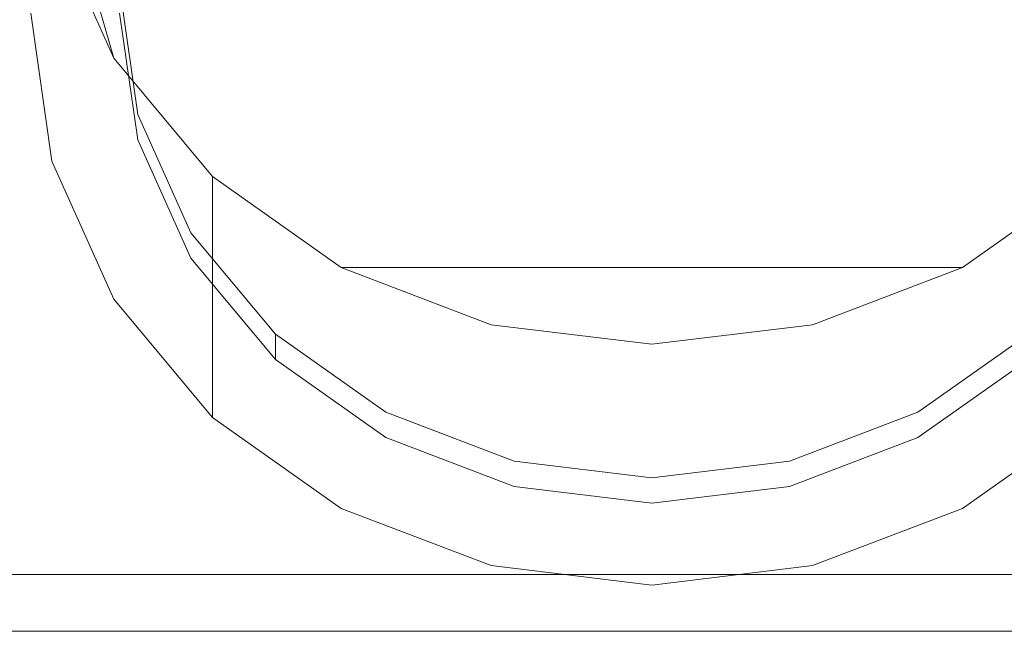
# Model space of a CAD drawing. Extents: x -107 to 107, y -173 to 0.
# Drawn here: x -12 to 7, y -173 to -162 of the extents above; entities that cross this region are included whole.
import ezdxf

# ---------------------------------------------------------------- set-up
doc = ezdxf.new("R2010")
doc.units = 0
doc.header["$LTSCALE"] = 500
doc.header["$MEASUREMENT"] = 0
doc.layers.add('FERRO_CHROM', color=7, linetype='Continuous')
doc.layers.add('FERRO_SITKO', color=7, linetype='Continuous')

msp = doc.modelspace()

# ---------------------------------------------------------------- linework, layer by layer
at = {"layer": 'FERRO_CHROM', "lineweight": 0}
for points, invisible_edges in [([(5.739, -148.332, -10.117), (-11.477, -157.492, -6.259), (5.739, -166.652, -2.4), (11.477, -157.492, -6.259)], 15), ([(-11.477, -157.492, -6.259), (-11.477, -161.947, -16.836), (-11.086, -164.685, -15.683), (-11.086, -160.23, -5.106)], 5), ([(-11.086, -160.23, -5.106), (-9.94, -162.781, -4.031), (-11.477, -157.492, -6.259), (-11.086, -160.23, -5.106)], 13), ([(-9.94, -162.781, -4.031), (-5.739, -166.652, -2.4), (-11.477, -157.492, -6.259), (-9.94, -162.781, -4.031)], 15), ([(-5.739, -166.652, -2.4), (5.739, -166.652, -2.4), (-11.477, -157.492, -6.259), (-5.739, -166.652, -2.4)], 15), ([(9.94, -162.781, -4.031), (11.477, -157.492, -6.259), (5.739, -166.652, -2.4), (9.94, -162.781, -4.031)], 15), ([(-12.128, -157.708, 17.176), (-12.157, -162.547, 17.16), (-10.369, -162.55, 18.336), (-10.34, -157.722, 18.345)], 15), ([(-10.34, -157.722, 18.345), (-10.369, -162.55, 18.336), (-8.451, -162.554, 19.298), (-8.425, -157.736, 19.302)], 15), ([(-6.408, -157.749, 20.047), (-8.425, -157.736, 19.302), (-8.451, -162.554, 19.298), (-6.43, -162.559, 20.045)], 15), ([(-4.315, -157.761, 20.578), (-6.408, -157.749, 20.047), (-6.43, -162.559, 20.045), (-4.33, -162.562, 20.578)], 15), ([(-2.17, -157.768, 20.897), (-4.315, -157.761, 20.578), (-4.33, -162.562, 20.578), (-2.178, -162.565, 20.897)], 15), ([(0, -157.771, 21.004), (-2.17, -157.768, 20.897), (-2.178, -162.565, 20.897), (0, -162.566, 21.004)], 15), ([(0, -157.771, 21.004), (0, -162.566, 21.004), (2.178, -162.565, 20.897), (2.17, -157.768, 20.897)], 15), ([(2.17, -157.768, 20.897), (2.178, -162.565, 20.897), (4.33, -162.562, 20.578), (4.315, -157.761, 20.578)], 15), ([(4.315, -157.761, 20.578), (4.33, -162.562, 20.578), (6.43, -162.559, 20.045), (6.408, -157.749, 20.047)], 15), ([(6.408, -157.749, 20.047), (6.43, -162.559, 20.045), (8.451, -162.554, 19.298), (8.425, -157.736, 19.302)], 15), ([(-13.315, -160.252, -12.081), (-8.877, -160.286, -12.061), (-9.264, -162.425, -10.883), (-13.895, -162.409, -10.893)], 15), ([(-11.086, -160.23, -5.106), (-11.086, -164.685, -15.683), (-9.94, -167.236, -14.609), (-9.94, -162.781, -4.031)], 5), ([(-8.877, -160.286, -12.061), (-4.438, -160.309, -12.047), (-4.632, -162.437, -10.876), (-9.264, -162.425, -10.883)], 15), ([(-4.438, -160.309, -12.047), (0, -160.319, -12.042), (0, -162.442, -10.873), (-4.632, -162.437, -10.876)], 15), ([(4.438, -160.309, -12.047), (4.632, -162.437, -10.876), (0, -162.442, -10.873), (0, -160.319, -12.042)], 15), ([(8.877, -160.286, -12.061), (9.264, -162.425, -10.883), (4.632, -162.437, -10.876), (4.438, -160.309, -12.047)], 15), ([(-9.833, -161.477, -15.721), (-9.498, -163.823, -14.733), (-9.498, -164.293, -15.848), (-9.833, -161.947, -16.836)], 10), ([(-11.086, -164.685, -15.683), (-11.477, -161.947, -16.836), (-9.833, -161.947, -16.836), (-9.498, -164.293, -15.848)], 15), ([(-14.379, -164.485, -9.747), (-13.895, -162.409, -10.893), (-9.264, -162.425, -10.883), (-9.586, -164.492, -9.744)], 15), ([(-9.586, -164.492, -9.744), (-9.264, -162.425, -10.883), (-4.632, -162.437, -10.876), (-4.793, -164.497, -9.741)], 15), ([(-4.793, -164.497, -9.741), (-4.632, -162.437, -10.876), (0, -162.442, -10.873), (0, -164.498, -9.74)], 15), ([(4.793, -164.497, -9.741), (0, -164.498, -9.74), (0, -162.442, -10.873), (4.632, -162.437, -10.876)], 15), ([(9.586, -164.492, -9.744), (4.793, -164.497, -9.741), (4.632, -162.437, -10.876), (9.264, -162.425, -10.883)], 15), ([(-12.157, -162.547, 17.16), (-12.179, -166.234, 17.149), (-10.391, -166.23, 18.33), (-10.369, -162.55, 18.336)], 15), ([(-10.369, -162.55, 18.336), (-10.391, -166.23, 18.33), (-8.471, -166.227, 19.295), (-8.451, -162.554, 19.298)], 15), ([(-6.43, -162.559, 20.045), (-8.451, -162.554, 19.298), (-8.471, -166.227, 19.295), (-6.445, -166.225, 20.044)], 15), ([(-4.33, -162.562, 20.578), (-6.43, -162.559, 20.045), (-6.445, -166.225, 20.044), (-4.341, -166.224, 20.578)], 15), ([(-2.178, -162.565, 20.897), (-4.33, -162.562, 20.578), (-4.341, -166.224, 20.578), (-2.184, -166.223, 20.897)], 15), ([(0, -162.566, 21.004), (-2.178, -162.565, 20.897), (-2.184, -166.223, 20.897), (0, -166.223, 21.004)], 15), ([(0, -162.566, 21.004), (0, -166.223, 21.004), (2.184, -166.223, 20.897), (2.178, -162.565, 20.897)], 15), ([(2.178, -162.565, 20.897), (2.184, -166.223, 20.897), (4.341, -166.224, 20.578), (4.33, -162.562, 20.578)], 15), ([(4.33, -162.562, 20.578), (4.341, -166.224, 20.578), (6.445, -166.225, 20.044), (6.43, -162.559, 20.045)], 15), ([(6.43, -162.559, 20.045), (6.445, -166.225, 20.044), (8.471, -166.227, 19.295), (8.451, -162.554, 19.298)], 15), ([(-9.94, -162.781, -4.031), (-9.94, -167.236, -14.609), (-8.116, -169.427, -13.686), (-8.116, -164.971, -3.108)], 1), ([(-8.116, -164.971, -3.108), (-5.739, -166.652, -2.4), (-9.94, -162.781, -4.031), (-8.116, -164.971, -3.108)], 15), ([(8.116, -164.971, -3.108), (9.94, -162.781, -4.031), (5.739, -166.652, -2.4), (8.116, -164.971, -3.108)], 15), ([(-9.498, -163.823, -14.733), (-8.515, -166.008, -13.812), (-8.515, -166.478, -14.928), (-9.498, -164.293, -15.848)], 10), ([(-9.94, -167.236, -14.609), (-11.086, -164.685, -15.683), (-9.498, -164.293, -15.848), (-8.515, -166.478, -14.928)], 15), ([(-14.776, -166.422, -8.675), (-14.379, -164.485, -9.747), (-9.586, -164.492, -9.744), (-9.851, -166.423, -8.674)], 15), ([(-9.851, -166.423, -8.674), (-9.586, -164.492, -9.744), (-4.793, -164.497, -9.741), (-4.925, -166.425, -8.674)], 15), ([(-4.925, -166.425, -8.674), (-4.793, -164.497, -9.741), (0, -164.498, -9.74), (0, -166.425, -8.673)], 15), ([(4.925, -166.425, -8.674), (0, -166.425, -8.673), (0, -164.498, -9.74), (4.793, -164.497, -9.741)], 15), ([(9.851, -166.423, -8.674), (4.925, -166.425, -8.674), (4.793, -164.497, -9.741), (9.586, -164.492, -9.744)], 15), ([(-8.116, -164.971, -3.108), (-8.116, -169.427, -13.686), (-5.739, -171.108, -12.978), (-5.739, -166.652, -2.4)], 5), ([(5.739, -166.652, -2.4), (5.739, -171.108, -12.978), (8.116, -169.427, -13.686), (8.116, -164.971, -3.108)], 5), ([(-8.515, -166.008, -13.812), (-6.953, -167.885, -13.022), (-6.953, -168.355, -14.137), (-8.515, -166.478, -14.928)], 8), ([(-12.179, -166.234, 17.149), (-12.194, -168.933, 17.142), (-10.406, -168.926, 18.326), (-10.391, -166.23, 18.33)], 15), ([(-10.391, -166.23, 18.33), (-10.406, -168.926, 18.326), (-8.484, -168.919, 19.293), (-8.471, -166.227, 19.295)], 15), ([(-6.445, -166.225, 20.044), (-8.471, -166.227, 19.295), (-8.484, -168.919, 19.293), (-6.456, -168.913, 20.043)], 15), ([(-4.341, -166.224, 20.578), (-6.445, -166.225, 20.044), (-6.456, -168.913, 20.043), (-4.349, -168.909, 20.577)], 15), ([(-2.184, -166.223, 20.897), (-4.341, -166.224, 20.578), (-4.349, -168.909, 20.577), (-2.188, -168.906, 20.897)], 15), ([(0, -166.223, 21.004), (-2.184, -166.223, 20.897), (-2.188, -168.906, 20.897), (0, -168.905, 21.004)], 15), ([(0, -166.223, 21.004), (0, -168.905, 21.004), (2.188, -168.906, 20.897), (2.184, -166.223, 20.897)], 15), ([(2.184, -166.223, 20.897), (2.188, -168.906, 20.897), (4.349, -168.909, 20.577), (4.341, -166.224, 20.578)], 15), ([(4.341, -166.224, 20.578), (4.349, -168.909, 20.577), (6.456, -168.913, 20.043), (6.445, -166.225, 20.044)], 15), ([(6.445, -166.225, 20.044), (6.456, -168.913, 20.043), (8.484, -168.919, 19.293), (8.471, -166.227, 19.295)], 15), ([(-15.096, -168.16, -7.707), (-14.776, -166.422, -8.675), (-9.851, -166.423, -8.674), (-10.064, -168.16, -7.707)], 15), ([(-10.064, -168.16, -7.707), (-9.851, -166.423, -8.674), (-4.925, -166.425, -8.674), (-5.032, -168.16, -7.707)], 15), ([(-5.032, -168.16, -7.707), (-4.925, -166.425, -8.674), (0, -166.425, -8.673), (0, -168.16, -7.707)], 15), ([(5.032, -168.16, -7.707), (0, -168.16, -7.707), (0, -166.425, -8.673), (4.925, -166.425, -8.674)], 15), ([(10.064, -168.16, -7.707), (5.032, -168.16, -7.707), (4.925, -166.425, -8.674), (9.851, -166.423, -8.674)], 15), ([(-8.116, -169.427, -13.686), (-9.94, -167.236, -14.609), (-8.515, -166.478, -14.928), (-6.953, -168.355, -14.137)], 15), ([(-2.971, -167.709, -1.955), (0, -168.069, -1.804), (-5.739, -166.652, -2.4), (-2.971, -167.709, -1.955)], 10), ([(0, -168.069, -1.804), (5.739, -166.652, -2.4), (-5.739, -166.652, -2.4), (0, -168.069, -1.804)], 13), ([(-5.739, -166.652, -2.4), (-5.739, -171.108, -12.978), (-2.971, -172.164, -12.533), (-2.971, -167.709, -1.955)], 15), ([(2.971, -167.709, -1.955), (5.739, -166.652, -2.4), (0, -168.069, -1.804), (2.971, -167.709, -1.955)], 15), ([(2.971, -167.709, -1.955), (2.971, -172.164, -12.533), (5.739, -171.108, -12.978), (5.739, -166.652, -2.4)], 5), ([(-2.971, -167.709, -1.955), (-2.971, -172.164, -12.533), (0, -172.525, -12.381), (0, -168.069, -1.804)], 15), ([(0, -168.069, -1.804), (0, -172.525, -12.381), (2.971, -172.164, -12.533), (2.971, -167.709, -1.955)], 5), ([(-6.953, -167.885, -13.022), (-4.916, -169.325, -12.415), (-4.916, -169.795, -13.531), (-6.953, -168.355, -14.137)], 10), ([(4.916, -169.325, -12.415), (6.953, -167.885, -13.022), (6.953, -168.355, -14.137), (4.916, -169.795, -13.531)], 14), ([(-15.348, -169.639, -6.872), (-15.096, -168.16, -7.707), (-10.064, -168.16, -7.707), (-10.232, -169.639, -6.872)], 15), ([(-10.232, -169.639, -6.872), (-10.064, -168.16, -7.707), (-5.032, -168.16, -7.707), (-5.116, -169.639, -6.872)], 15), ([(-5.116, -169.639, -6.872), (-5.032, -168.16, -7.707), (0, -168.16, -7.707), (0, -169.639, -6.872)], 15), ([(5.116, -169.639, -6.872), (0, -169.639, -6.872), (0, -168.16, -7.707), (5.032, -168.16, -7.707)], 15), ([(10.232, -169.639, -6.872), (5.116, -169.639, -6.872), (5.032, -168.16, -7.707), (10.064, -168.16, -7.707)], 15), ([(-5.739, -171.108, -12.978), (-8.116, -169.427, -13.686), (-6.953, -168.355, -14.137), (-4.916, -169.795, -13.531)], 15), ([(8.116, -169.427, -13.686), (5.739, -171.108, -12.978), (4.916, -169.795, -13.531), (6.953, -168.355, -14.137)], 11), ([(-12.194, -168.933, 17.142), (-12.204, -170.809, 17.139), (-10.416, -170.801, 18.325), (-10.406, -168.926, 18.326)], 15), ([(-10.406, -168.926, 18.326), (-10.416, -170.801, 18.325), (-8.493, -170.792, 19.292), (-8.484, -168.919, 19.293)], 15), ([(-6.456, -168.913, 20.043), (-8.484, -168.919, 19.293), (-8.493, -170.792, 19.292), (-6.464, -170.785, 20.043)], 15), ([(-4.349, -168.909, 20.577), (-6.456, -168.913, 20.043), (-6.464, -170.785, 20.043), (-4.354, -170.78, 20.577)], 15), ([(-2.188, -168.906, 20.897), (-4.349, -168.909, 20.577), (-4.354, -170.78, 20.577), (-2.19, -170.776, 20.897)], 15), ([(0, -168.905, 21.004), (-2.188, -168.906, 20.897), (-2.19, -170.776, 20.897), (0, -170.775, 21.004)], 15), ([(0, -168.905, 21.004), (0, -170.775, 21.004), (2.19, -170.776, 20.897), (2.188, -168.906, 20.897)], 15), ([(2.188, -168.906, 20.897), (2.19, -170.776, 20.897), (4.354, -170.78, 20.577), (4.349, -168.909, 20.577)], 15), ([(4.349, -168.909, 20.577), (4.354, -170.78, 20.577), (6.464, -170.785, 20.043), (6.456, -168.913, 20.043)], 15), ([(6.456, -168.913, 20.043), (6.464, -170.785, 20.043), (8.493, -170.792, 19.292), (8.484, -168.919, 19.293)], 15), ([(-4.916, -169.325, -12.415), (-2.545, -170.23, -12.034), (-2.545, -170.7, -13.149), (-4.916, -169.795, -13.531)], 10), ([(2.545, -170.23, -12.034), (4.916, -169.325, -12.415), (4.916, -169.795, -13.531), (2.545, -170.7, -13.149)], 10), ([(-15.348, -169.639, -6.872), (-10.232, -169.639, -6.872), (-10.361, -170.801, -6.201), (-15.542, -170.801, -6.201)], 15), ([(-10.232, -169.639, -6.872), (-5.116, -169.639, -6.872), (-5.181, -170.801, -6.201), (-10.361, -170.801, -6.201)], 15), ([(-5.116, -169.639, -6.872), (0, -169.639, -6.872), (0, -170.801, -6.201), (-5.181, -170.801, -6.201)], 15), ([(5.116, -169.639, -6.872), (5.181, -170.801, -6.201), (0, -170.801, -6.201), (0, -169.639, -6.872)], 15), ([(10.232, -169.639, -6.872), (10.361, -170.801, -6.201), (5.181, -170.801, -6.201), (5.116, -169.639, -6.872)], 15), ([(-2.971, -172.164, -12.533), (-5.739, -171.108, -12.978), (-4.916, -169.795, -13.531), (-2.545, -170.7, -13.149)], 14), ([(5.739, -171.108, -12.978), (2.971, -172.164, -12.533), (2.545, -170.7, -13.149), (4.916, -169.795, -13.531)], 15), ([(-2.545, -170.23, -12.034), (0, -170.539, -11.904), (0, -171.009, -13.019), (-2.545, -170.7, -13.149)], 10), ([(0, -170.539, -11.904), (2.545, -170.23, -12.034), (2.545, -170.7, -13.149), (0, -171.009, -13.019)], 14), ([(-15.542, -170.801, -6.201), (-10.361, -170.801, -6.201), (-10.454, -171.685, -5.635), (-15.681, -171.685, -5.635)], 15), ([(-12.209, -172.028, 17.139), (-10.421, -172.019, 18.325), (-10.416, -170.801, 18.325), (-12.204, -170.809, 17.139)], 15), ([(-10.361, -170.801, -6.201), (-5.181, -170.801, -6.201), (-5.227, -171.685, -5.635), (-10.454, -171.685, -5.635)], 15), ([(-10.421, -172.019, 18.325), (-8.499, -172.012, 19.292), (-8.493, -170.792, 19.292), (-10.416, -170.801, 18.325)], 15), ([(-6.468, -172.005, 20.043), (-6.464, -170.785, 20.043), (-8.493, -170.792, 19.292), (-8.499, -172.012, 19.292)], 15), ([(-4.357, -171.999, 20.577), (-4.354, -170.78, 20.577), (-6.464, -170.785, 20.043), (-6.468, -172.005, 20.043)], 15), ([(-5.181, -170.801, -6.201), (0, -170.801, -6.201), (0, -171.685, -5.635), (-5.227, -171.685, -5.635)], 15), ([(-2.192, -171.996, 20.897), (-2.19, -170.776, 20.897), (-4.354, -170.78, 20.577), (-4.357, -171.999, 20.577)], 15), ([(0, -172.525, -12.381), (-2.971, -172.164, -12.533), (-2.545, -170.7, -13.149), (0, -171.009, -13.019)], 14), ([(0, -171.994, 21.004), (0, -170.775, 21.004), (-2.19, -170.776, 20.897), (-2.192, -171.996, 20.897)], 15), ([(2.971, -172.164, -12.533), (0, -172.525, -12.381), (0, -171.009, -13.019), (2.545, -170.7, -13.149)], 11), ([(0, -171.994, 21.004), (2.192, -171.996, 20.897), (2.19, -170.776, 20.897), (0, -170.775, 21.004)], 15), ([(5.181, -170.801, -6.201), (5.227, -171.685, -5.635), (0, -171.685, -5.635), (0, -170.801, -6.201)], 15), ([(2.192, -171.996, 20.897), (4.357, -171.999, 20.577), (4.354, -170.78, 20.577), (2.19, -170.776, 20.897)], 15), ([(4.357, -171.999, 20.577), (6.468, -172.005, 20.043), (6.464, -170.785, 20.043), (4.354, -170.78, 20.577)], 15), ([(10.361, -170.801, -6.201), (10.454, -171.685, -5.635), (5.227, -171.685, -5.635), (5.181, -170.801, -6.201)], 15), ([(6.468, -172.005, 20.043), (8.499, -172.012, 19.292), (8.493, -170.792, 19.292), (6.464, -170.785, 20.043)], 15), ([(-15.681, -171.685, -5.635), (-10.454, -171.685, -5.635), (-10.51, -172.328, -5.113), (-15.766, -172.328, -5.113)], 11), ([(-10.454, -171.685, -5.635), (-5.227, -171.685, -5.635), (-5.255, -172.328, -5.113), (-10.51, -172.328, -5.113)], 11), ([(-5.227, -171.685, -5.635), (0, -171.685, -5.635), (0, -172.328, -5.113), (-5.255, -172.328, -5.113)], 15), ([(5.227, -171.685, -5.635), (5.255, -172.328, -5.113), (0, -172.328, -5.113), (0, -171.685, -5.635)], 15), ([(10.454, -171.685, -5.635), (10.51, -172.328, -5.113), (5.255, -172.328, -5.113), (5.227, -171.685, -5.635)], 13), ([(-12.211, -172.752, 17.141), (-10.423, -172.746, 18.326), (-10.421, -172.019, 18.325), (-12.209, -172.028, 17.139)], 15), ([(-10.423, -172.746, 18.326), (-8.501, -172.74, 19.293), (-8.499, -172.012, 19.292), (-10.421, -172.019, 18.325)], 15), ([(-6.47, -172.735, 20.043), (-6.468, -172.005, 20.043), (-8.499, -172.012, 19.292), (-8.501, -172.74, 19.293)], 15), ([(-4.359, -172.73, 20.577), (-4.357, -171.999, 20.577), (-6.468, -172.005, 20.043), (-6.47, -172.735, 20.043)], 15), ([(-2.193, -172.728, 20.897), (-2.192, -171.996, 20.897), (-4.357, -171.999, 20.577), (-4.359, -172.73, 20.577)], 15), ([(0, -172.727, 21.004), (0, -171.994, 21.004), (-2.192, -171.996, 20.897), (-2.193, -172.728, 20.897)], 15), ([(0, -172.727, 21.004), (2.193, -172.728, 20.897), (2.192, -171.996, 20.897), (0, -171.994, 21.004)], 15), ([(2.193, -172.728, 20.897), (4.359, -172.73, 20.577), (4.357, -171.999, 20.577), (2.192, -171.996, 20.897)], 15), ([(4.359, -172.73, 20.577), (6.47, -172.735, 20.043), (6.468, -172.005, 20.043), (4.357, -171.999, 20.577)], 15), ([(6.47, -172.735, 20.043), (8.501, -172.74, 19.293), (8.499, -172.012, 19.292), (6.468, -172.005, 20.043)], 15), ([(-15.766, -172.328, -5.113), (-10.51, -172.328, -5.113), (-10.533, -172.771, -4.577), (-15.799, -172.771, -4.577)], 15), ([(-10.51, -172.328, -5.113), (-5.255, -172.328, -5.113), (-5.266, -172.771, -4.577), (-10.533, -172.771, -4.577)], 15), ([(-5.255, -172.328, -5.113), (0, -172.328, -5.113), (0, -172.771, -4.577), (-5.266, -172.771, -4.577)], 14), ([(5.255, -172.328, -5.113), (5.266, -172.771, -4.577), (0, -172.771, -4.577), (0, -172.328, -5.113)], 7), ([(10.51, -172.328, -5.113), (10.533, -172.771, -4.577), (5.266, -172.771, -4.577), (5.255, -172.328, -5.113)], 15), ([(-15.782, -173.052, -3.966), (-15.799, -172.771, -4.577), (-10.533, -172.771, -4.577), (-10.522, -173.052, -3.966)], 15), ([(-12.21, -173.147, 17.145), (-10.423, -173.144, 18.328), (-10.423, -172.746, 18.326), (-12.211, -172.752, 17.141)], 15), ([(-10.522, -173.052, -3.966), (-10.533, -172.771, -4.577), (-5.266, -172.771, -4.577), (-5.261, -173.052, -3.966)], 15), ([(-10.423, -173.144, 18.328), (-8.501, -173.141, 19.294), (-8.501, -172.74, 19.293), (-10.423, -172.746, 18.326)], 15), ([(-6.471, -173.138, 20.043), (-6.47, -172.735, 20.043), (-8.501, -172.74, 19.293), (-8.501, -173.141, 19.294)], 15), ([(-4.359, -173.136, 20.577), (-4.359, -172.73, 20.577), (-6.47, -172.735, 20.043), (-6.471, -173.138, 20.043)], 15), ([(-5.261, -173.052, -3.966), (-5.266, -172.771, -4.577), (0, -172.771, -4.577), (0, -173.052, -3.966)], 15), ([(-2.193, -173.134, 20.897), (-2.193, -172.728, 20.897), (-4.359, -172.73, 20.577), (-4.359, -173.136, 20.577)], 15), ([(0, -173.134, 21.004), (0, -172.727, 21.004), (-2.193, -172.728, 20.897), (-2.193, -173.134, 20.897)], 15), ([(0, -173.134, 21.004), (2.193, -173.134, 20.897), (2.193, -172.728, 20.897), (0, -172.727, 21.004)], 15), ([(5.261, -173.052, -3.966), (0, -173.052, -3.966), (0, -172.771, -4.577), (5.266, -172.771, -4.577)], 15), ([(2.193, -173.134, 20.897), (4.359, -173.136, 20.577), (4.359, -172.73, 20.577), (2.193, -172.728, 20.897)], 15), ([(4.359, -173.136, 20.577), (6.471, -173.138, 20.043), (6.47, -172.735, 20.043), (4.359, -172.73, 20.577)], 15), ([(10.522, -173.052, -3.966), (5.261, -173.052, -3.966), (5.266, -172.771, -4.577), (10.533, -172.771, -4.577)], 15), ([(6.471, -173.138, 20.043), (8.501, -173.141, 19.294), (8.501, -172.74, 19.293), (6.47, -172.735, 20.043)], 15), ([(-15.718, -173.21, -3.221), (-15.782, -173.052, -3.966), (-10.522, -173.052, -3.966), (-10.479, -173.21, -3.221)], 15), ([(-12.208, -173.378, 17.149), (-10.423, -173.378, 18.33), (-10.423, -173.144, 18.328), (-12.21, -173.147, 17.145)], 14), ([(-10.479, -173.21, -3.221), (-10.522, -173.052, -3.966), (-5.261, -173.052, -3.966), (-5.239, -173.21, -3.221)], 15), ([(-10.423, -173.378, 18.33), (-8.501, -173.378, 19.295), (-8.501, -173.141, 19.294), (-10.423, -173.144, 18.328)], 14), ([(-6.471, -173.378, 20.044), (-6.471, -173.138, 20.043), (-8.501, -173.141, 19.294), (-8.501, -173.378, 19.295)], 15), ([(-4.359, -173.378, 20.578), (-4.359, -173.136, 20.577), (-6.471, -173.138, 20.043), (-6.471, -173.378, 20.044)], 7), ([(-5.239, -173.21, -3.221), (-5.261, -173.052, -3.966), (0, -173.052, -3.966), (0, -173.21, -3.221)], 15), ([(-2.193, -173.378, 20.897), (-2.193, -173.134, 20.897), (-4.359, -173.136, 20.577), (-4.359, -173.378, 20.578)], 15), ([(0, -173.378, 21.004), (0, -173.134, 21.004), (-2.193, -173.134, 20.897), (-2.193, -173.378, 20.897)], 15), ([(5.239, -173.21, -3.221), (0, -173.21, -3.221), (0, -173.052, -3.966), (5.261, -173.052, -3.966)], 15), ([(0, -173.378, 21.004), (2.193, -173.378, 20.897), (2.193, -173.134, 20.897), (0, -173.134, 21.004)], 15), ([(2.193, -173.378, 20.897), (4.359, -173.378, 20.578), (4.359, -173.136, 20.577), (2.193, -173.134, 20.897)], 15), ([(4.359, -173.378, 20.578), (6.471, -173.378, 20.044), (6.471, -173.138, 20.043), (4.359, -173.136, 20.577)], 15), ([(10.479, -173.21, -3.221), (5.239, -173.21, -3.221), (5.261, -173.052, -3.966), (10.522, -173.052, -3.966)], 15), ([(6.471, -173.378, 20.044), (8.501, -173.378, 19.295), (8.501, -173.141, 19.294), (6.471, -173.138, 20.043)], 14), ([(-15.608, -173.283, -2.283), (-15.718, -173.21, -3.221), (-10.479, -173.21, -3.221), (-10.405, -173.283, -2.283)], 15), ([(-15.454, -173.312, -1.09), (-15.608, -173.283, -2.283), (-10.405, -173.283, -2.283), (-10.303, -173.312, -1.09)], 15), ([(-15.454, -173.312, -1.09), (-10.303, -173.312, -1.09), (-10.172, -173.334, 0.415), (-15.259, -173.334, 0.415)], 15), ([(-15.259, -173.334, 0.415), (-10.172, -173.334, 0.415), (-10.004, -173.351, 2.165), (-15.006, -173.351, 2.166)], 15), ([(-15.006, -173.351, 2.166), (-10.004, -173.351, 2.165), (-9.788, -173.362, 4.091), (-14.682, -173.362, 4.094)], 15), ([(-14.682, -173.362, 4.094), (-9.788, -173.362, 4.091), (-9.513, -173.37, 6.124), (-14.27, -173.37, 6.134)], 15), ([(-13.756, -173.375, 8.215), (-14.27, -173.37, 6.134), (-9.513, -173.37, 6.124), (-9.171, -173.375, 8.196)], 15), ([(-10.405, -173.283, -2.283), (-10.479, -173.21, -3.221), (-5.239, -173.21, -3.221), (-5.203, -173.283, -2.283)], 15), ([(-10.303, -173.312, -1.09), (-10.405, -173.283, -2.283), (-5.203, -173.283, -2.283), (-5.151, -173.312, -1.09)], 15), ([(-10.303, -173.312, -1.09), (-5.151, -173.312, -1.09), (-5.086, -173.334, 0.415), (-10.172, -173.334, 0.415)], 15), ([(-10.172, -173.334, 0.415), (-5.086, -173.334, 0.415), (-5.002, -173.351, 2.164), (-10.004, -173.351, 2.165)], 15), ([(-10.004, -173.351, 2.165), (-5.002, -173.351, 2.164), (-4.894, -173.362, 4.088), (-9.788, -173.362, 4.091)], 15), ([(-9.788, -173.362, 4.091), (-4.894, -173.362, 4.088), (-4.757, -173.37, 6.117), (-9.513, -173.37, 6.124)], 15), ([(-9.171, -173.375, 8.196), (-9.513, -173.37, 6.124), (-4.757, -173.37, 6.117), (-4.585, -173.375, 8.182)], 15), ([(-5.203, -173.283, -2.283), (-5.239, -173.21, -3.221), (0, -173.21, -3.221), (0, -173.283, -2.283)], 15), ([(-5.151, -173.312, -1.09), (-5.203, -173.283, -2.283), (0, -173.283, -2.283), (0, -173.312, -1.09)], 15), ([(-5.151, -173.312, -1.09), (0, -173.312, -1.09), (0, -173.334, 0.415), (-5.086, -173.334, 0.415)], 15), ([(-5.086, -173.334, 0.415), (0, -173.334, 0.415), (0, -173.351, 2.164), (-5.002, -173.351, 2.164)], 15), ([(-5.002, -173.351, 2.164), (0, -173.351, 2.164), (0, -173.362, 4.087), (-4.894, -173.362, 4.088)], 15), ([(-4.894, -173.362, 4.088), (0, -173.362, 4.087), (0, -173.37, 6.114), (-4.757, -173.37, 6.117)], 15), ([(-4.585, -173.375, 8.182), (-4.757, -173.37, 6.117), (0, -173.37, 6.114), (0, -173.375, 8.177)], 15), ([(5.203, -173.283, -2.283), (0, -173.283, -2.283), (0, -173.21, -3.221), (5.239, -173.21, -3.221)], 15), ([(5.151, -173.312, -1.09), (0, -173.312, -1.09), (0, -173.283, -2.283), (5.203, -173.283, -2.283)], 15), ([(5.151, -173.312, -1.09), (5.086, -173.334, 0.415), (0, -173.334, 0.415), (0, -173.312, -1.09)], 15), ([(5.086, -173.334, 0.415), (5.002, -173.351, 2.164), (0, -173.351, 2.164), (0, -173.334, 0.415)], 15), ([(5.002, -173.351, 2.164), (4.894, -173.362, 4.088), (0, -173.362, 4.087), (0, -173.351, 2.164)], 15), ([(4.894, -173.362, 4.088), (4.757, -173.37, 6.117), (0, -173.37, 6.114), (0, -173.362, 4.087)], 15), ([(4.585, -173.375, 8.182), (0, -173.375, 8.177), (0, -173.37, 6.114), (4.757, -173.37, 6.117)], 15), ([(9.171, -173.375, 8.196), (4.585, -173.375, 8.182), (4.757, -173.37, 6.117), (9.513, -173.37, 6.124)], 15), ([(9.788, -173.362, 4.091), (9.513, -173.37, 6.124), (4.757, -173.37, 6.117), (4.894, -173.362, 4.088)], 15), ([(10.004, -173.351, 2.165), (9.788, -173.362, 4.091), (4.894, -173.362, 4.088), (5.002, -173.351, 2.164)], 15), ([(10.172, -173.334, 0.415), (10.004, -173.351, 2.165), (5.002, -173.351, 2.164), (5.086, -173.334, 0.415)], 15), ([(10.303, -173.312, -1.09), (10.172, -173.334, 0.415), (5.086, -173.334, 0.415), (5.151, -173.312, -1.09)], 15), ([(10.303, -173.312, -1.09), (5.151, -173.312, -1.09), (5.203, -173.283, -2.283), (10.405, -173.283, -2.283)], 15), ([(10.405, -173.283, -2.283), (5.203, -173.283, -2.283), (5.239, -173.21, -3.221), (10.479, -173.21, -3.221)], 15), ([(-15.264, -173.378, 14.134), (-10.374, -173.378, 15.618), (-13.831, -173.378, 15.751), (-15.264, -173.378, 14.134)], 11), ([(-11.448, -173.378, 14.041), (-10.374, -173.378, 15.618), (-15.264, -173.378, 14.134), (-11.448, -173.378, 14.041)], 15), ([(-15.264, -173.378, 14.134), (-12.36, -173.378, 12.237), (-11.448, -173.378, 14.041), (-15.264, -173.378, 14.134)], 15), ([(-13.831, -173.378, 15.751), (-9.122, -173.378, 16.971), (-12.208, -173.378, 17.149), (-13.831, -173.378, 15.751)], 11), ([(-10.374, -173.378, 15.618), (-9.122, -173.378, 16.971), (-13.831, -173.378, 15.751), (-10.374, -173.378, 15.618)], 15), ([(-13.756, -173.375, 8.215), (-9.171, -173.375, 8.196), (-13.124, -173.377, 10.272), (-13.756, -173.375, 8.215)], 15), ([(-8.75, -173.377, 10.238), (-12.36, -173.378, 12.237), (-13.124, -173.377, 10.272), (-9.171, -173.375, 8.196)], 15), ([(-8.24, -173.378, 12.182), (-11.448, -173.378, 14.041), (-12.36, -173.378, 12.237), (-8.75, -173.377, 10.238)], 15), ([(-12.208, -173.378, 17.149), (-7.68, -173.378, 18.104), (-10.423, -173.378, 18.33), (-12.208, -173.378, 17.149)], 15), ([(-9.122, -173.378, 16.971), (-7.68, -173.378, 18.104), (-12.208, -173.378, 17.149), (-9.122, -173.378, 16.971)], 15), ([(-11.448, -173.378, 14.041), (-7.632, -173.378, 13.96), (-6.916, -173.378, 15.501), (-10.374, -173.378, 15.618)], 15), ([(-11.448, -173.378, 14.041), (-8.24, -173.378, 12.182), (-7.632, -173.378, 13.96), (-11.448, -173.378, 14.041)], 15), ([(-10.423, -173.378, 18.33), (-6.033, -173.378, 19.022), (-8.501, -173.378, 19.295), (-10.423, -173.378, 18.33)], 15), ([(-7.68, -173.378, 18.104), (-6.033, -173.378, 19.022), (-10.423, -173.378, 18.33), (-7.68, -173.378, 18.104)], 15), ([(-10.374, -173.378, 15.618), (-6.053, -173.378, 16.809), (-9.122, -173.378, 16.971), (-10.374, -173.378, 15.618)], 15), ([(-6.916, -173.378, 15.501), (-6.053, -173.378, 16.809), (-10.374, -173.378, 15.618), (-6.916, -173.378, 15.501)], 15), ([(-8.75, -173.377, 10.238), (-9.171, -173.375, 8.196), (-4.585, -173.375, 8.182), (-4.375, -173.377, 10.214)], 15), ([(-9.122, -173.378, 16.971), (-5.006, -173.378, 17.884), (-7.68, -173.378, 18.104), (-9.122, -173.378, 16.971)], 15), ([(-6.053, -173.378, 16.809), (-5.006, -173.378, 17.884), (-9.122, -173.378, 16.971), (-6.053, -173.378, 16.809)], 15), ([(-8.24, -173.378, 12.182), (-8.75, -173.377, 10.238), (-4.375, -173.377, 10.214), (-4.12, -173.378, 12.144)], 15), ([(-8.501, -173.378, 19.295), (-6.033, -173.378, 19.022), (-6.471, -173.378, 20.044), (-8.501, -173.378, 19.295)], 11), ([(-7.632, -173.378, 13.96), (-8.24, -173.378, 12.182), (-4.12, -173.378, 12.144), (-3.816, -173.378, 13.901)], 15), ([(-7.68, -173.378, 18.104), (-3.678, -173.378, 18.738), (-6.033, -173.378, 19.022), (-7.68, -173.378, 18.104)], 15), ([(-5.006, -173.378, 17.884), (-3.678, -173.378, 18.738), (-7.68, -173.378, 18.104), (-5.006, -173.378, 17.884)], 15), ([(-7.632, -173.378, 13.96), (-3.816, -173.378, 13.901), (-3.458, -173.378, 15.418), (-6.916, -173.378, 15.501)], 15), ([(-6.916, -173.378, 15.501), (-3.458, -173.378, 15.418), (-3.018, -173.378, 16.681), (-6.053, -173.378, 16.809)], 15), ([(-4.168, -173.378, 19.729), (-4.359, -173.378, 20.578), (-6.471, -173.378, 20.044), (-6.033, -173.378, 19.022)], 15), ([(-6.053, -173.378, 16.809), (-2.469, -173.378, 17.675), (-5.006, -173.378, 17.884), (-6.053, -173.378, 16.809)], 15), ([(-3.018, -173.378, 16.681), (-2.469, -173.378, 17.675), (-6.053, -173.378, 16.809), (-3.018, -173.378, 16.681)], 15), ([(-6.033, -173.378, 19.022), (-3.678, -173.378, 18.738), (-4.168, -173.378, 19.729), (-6.033, -173.378, 19.022)], 15), ([(-5.006, -173.378, 17.884), (-1.549, -173.378, 18.43), (-3.678, -173.378, 18.738), (-5.006, -173.378, 17.884)], 15), ([(-2.469, -173.378, 17.675), (-1.549, -173.378, 18.43), (-5.006, -173.378, 17.884), (-2.469, -173.378, 17.675)], 15), ([(-4.375, -173.377, 10.214), (-4.585, -173.375, 8.182), (0, -173.375, 8.177), (0, -173.377, 10.204)], 15), ([(-4.12, -173.378, 12.144), (-4.375, -173.377, 10.214), (0, -173.377, 10.204), (0, -173.378, 12.128)], 15), ([(-2.138, -173.378, 20.251), (-2.193, -173.378, 20.897), (-4.359, -173.378, 20.578), (-4.168, -173.378, 19.729)], 13), ([(-1.974, -173.378, 19.383), (-2.138, -173.378, 20.251), (-4.168, -173.378, 19.729), (-3.678, -173.378, 18.738)], 15), ([(-3.816, -173.378, 13.901), (-4.12, -173.378, 12.144), (0, -173.378, 12.128), (0, -173.378, 13.878)], 15), ([(-3.816, -173.378, 13.901), (0, -173.378, 13.878), (0, -173.378, 15.385), (-3.458, -173.378, 15.418)], 15), ([(-3.678, -173.378, 18.738), (-1.549, -173.378, 18.43), (-1.974, -173.378, 19.383), (-3.678, -173.378, 18.738)], 15), ([(-3.458, -173.378, 15.418), (0, -173.378, 15.385), (0, -173.378, 16.625), (-3.018, -173.378, 16.681)], 15), ([(-3.018, -173.378, 16.681), (0, -173.378, 16.625), (0, -173.378, 17.573), (-2.469, -173.378, 17.675)], 15), ([(-2.469, -173.378, 17.675), (0, -173.378, 18.156), (-1.549, -173.378, 18.43), (-2.469, -173.378, 17.675)], 15), ([(0, -173.378, 17.573), (0, -173.378, 18.156), (-2.469, -173.378, 17.675), (0, -173.378, 17.573)], 15), ([(0, -173.378, 20.614), (0, -173.378, 21.004), (-2.193, -173.378, 20.897), (-2.138, -173.378, 20.251)], 13), ([(0, -173.378, 19.871), (0, -173.378, 20.614), (-2.138, -173.378, 20.251), (-1.974, -173.378, 19.383)], 15), ([(0, -173.378, 18.975), (0, -173.378, 19.871), (-1.974, -173.378, 19.383), (-1.549, -173.378, 18.43)], 15), ([(-1.549, -173.378, 18.43), (0, -173.378, 18.156), (0, -173.378, 18.975), (-1.549, -173.378, 18.43)], 15), ([(4.375, -173.377, 10.214), (0, -173.377, 10.204), (0, -173.375, 8.177), (4.585, -173.375, 8.182)], 15), ([(4.12, -173.378, 12.144), (0, -173.378, 12.128), (0, -173.377, 10.204), (4.375, -173.377, 10.214)], 15), ([(0, -173.378, 18.975), (0, -173.378, 18.156), (1.549, -173.378, 18.43), (0, -173.378, 18.975)], 15), ([(1.974, -173.378, 19.383), (0, -173.378, 19.871), (0, -173.378, 18.975), (1.549, -173.378, 18.43)], 15), ([(2.138, -173.378, 20.251), (0, -173.378, 20.614), (0, -173.378, 19.871), (1.974, -173.378, 19.383)], 15), ([(2.193, -173.378, 20.897), (0, -173.378, 21.004), (0, -173.378, 20.614), (2.138, -173.378, 20.251)], 14), ([(3.018, -173.378, 16.681), (2.469, -173.378, 17.675), (0, -173.378, 17.573), (0, -173.378, 16.625)], 15), ([(3.458, -173.378, 15.418), (3.018, -173.378, 16.681), (0, -173.378, 16.625), (0, -173.378, 15.385)], 15), ([(2.469, -173.378, 17.675), (0, -173.378, 18.156), (0, -173.378, 17.573), (2.469, -173.378, 17.675)], 15), ([(1.549, -173.378, 18.43), (0, -173.378, 18.156), (2.469, -173.378, 17.675), (1.549, -173.378, 18.43)], 15), ([(3.816, -173.378, 13.901), (0, -173.378, 13.878), (0, -173.378, 12.128), (4.12, -173.378, 12.144)], 15), ([(3.816, -173.378, 13.901), (3.458, -173.378, 15.418), (0, -173.378, 15.385), (0, -173.378, 13.878)], 15), ([(1.974, -173.378, 19.383), (1.549, -173.378, 18.43), (3.678, -173.378, 18.738), (1.974, -173.378, 19.383)], 15), ([(5.006, -173.378, 17.884), (1.549, -173.378, 18.43), (2.469, -173.378, 17.675), (5.006, -173.378, 17.884)], 15), ([(3.678, -173.378, 18.738), (1.549, -173.378, 18.43), (5.006, -173.378, 17.884), (3.678, -173.378, 18.738)], 15), ([(4.168, -173.378, 19.729), (2.138, -173.378, 20.251), (1.974, -173.378, 19.383), (3.678, -173.378, 18.738)], 15), ([(4.359, -173.378, 20.578), (2.193, -173.378, 20.897), (2.138, -173.378, 20.251), (4.168, -173.378, 19.729)], 14), ([(6.053, -173.378, 16.809), (2.469, -173.378, 17.675), (3.018, -173.378, 16.681), (6.053, -173.378, 16.809)], 15), ([(5.006, -173.378, 17.884), (2.469, -173.378, 17.675), (6.053, -173.378, 16.809), (5.006, -173.378, 17.884)], 15), ([(6.916, -173.378, 15.501), (6.053, -173.378, 16.809), (3.018, -173.378, 16.681), (3.458, -173.378, 15.418)], 15), ([(7.632, -173.378, 13.96), (6.916, -173.378, 15.501), (3.458, -173.378, 15.418), (3.816, -173.378, 13.901)], 15), ([(4.168, -173.378, 19.729), (3.678, -173.378, 18.738), (6.033, -173.378, 19.022), (4.168, -173.378, 19.729)], 15), ([(7.68, -173.378, 18.104), (3.678, -173.378, 18.738), (5.006, -173.378, 17.884), (7.68, -173.378, 18.104)], 15), ([(6.033, -173.378, 19.022), (3.678, -173.378, 18.738), (7.68, -173.378, 18.104), (6.033, -173.378, 19.022)], 15), ([(7.632, -173.378, 13.96), (3.816, -173.378, 13.901), (4.12, -173.378, 12.144), (8.24, -173.378, 12.182)], 15), ([(8.24, -173.378, 12.182), (4.12, -173.378, 12.144), (4.375, -173.377, 10.214), (8.75, -173.377, 10.238)], 15), ([(6.471, -173.378, 20.044), (4.359, -173.378, 20.578), (4.168, -173.378, 19.729), (6.033, -173.378, 19.022)], 14), ([(8.75, -173.377, 10.238), (4.375, -173.377, 10.214), (4.585, -173.375, 8.182), (9.171, -173.375, 8.196)], 15), ([(9.122, -173.378, 16.971), (5.006, -173.378, 17.884), (6.053, -173.378, 16.809), (9.122, -173.378, 16.971)], 15), ([(7.68, -173.378, 18.104), (5.006, -173.378, 17.884), (9.122, -173.378, 16.971), (7.68, -173.378, 18.104)], 15), ([(6.471, -173.378, 20.044), (6.033, -173.378, 19.022), (8.501, -173.378, 19.295), (6.471, -173.378, 20.044)], 15), ([(10.423, -173.378, 18.33), (6.033, -173.378, 19.022), (7.68, -173.378, 18.104), (10.423, -173.378, 18.33)], 15), ([(8.501, -173.378, 19.295), (6.033, -173.378, 19.022), (10.423, -173.378, 18.33), (8.501, -173.378, 19.295)], 15), ([(10.374, -173.378, 15.618), (6.053, -173.378, 16.809), (6.916, -173.378, 15.501), (10.374, -173.378, 15.618)], 15), ([(9.122, -173.378, 16.971), (6.053, -173.378, 16.809), (10.374, -173.378, 15.618), (9.122, -173.378, 16.971)], 15)]:
    msp.add_3dface(points, dxfattribs=dict(at, invisible_edges=invisible_edges))
at = {"layer": 'FERRO_SITKO', "lineweight": 0}
for points, invisible_edges in [([(-9.498, -159.132, -16.708), (-2.545, -152.724, -19.407), (-6.953, -167.885, -13.022), (-9.498, -159.132, -16.708)], 15), ([(9.498, -163.823, -14.733), (-6.953, -167.885, -13.022), (-2.545, -152.724, -19.407), (6.953, -155.07, -18.419)], 15), ([(-9.833, -161.477, -15.721), (-9.498, -159.132, -16.708), (-9.498, -163.823, -14.733), (-9.833, -161.477, -15.721)], 10), ([(-9.498, -163.823, -14.733), (-9.498, -159.132, -16.708), (-6.953, -167.885, -13.022), (-9.498, -163.823, -14.733)], 15), ([(-8.515, -166.008, -13.812), (-9.498, -163.823, -14.733), (-6.953, -167.885, -13.022), (-8.515, -166.008, -13.812)], 10), ([(2.545, -170.23, -12.034), (-6.953, -167.885, -13.022), (9.498, -163.823, -14.733), (2.545, -170.23, -12.034)], 15), ([(6.953, -167.885, -13.022), (2.545, -170.23, -12.034), (9.498, -163.823, -14.733), (6.953, -167.885, -13.022)], 15), ([(-4.916, -169.325, -12.415), (-6.953, -167.885, -13.022), (-2.545, -170.23, -12.034), (-4.916, -169.325, -12.415)], 10), ([(-2.545, -170.23, -12.034), (-6.953, -167.885, -13.022), (2.545, -170.23, -12.034), (-2.545, -170.23, -12.034)], 15), ([(4.916, -169.325, -12.415), (2.545, -170.23, -12.034), (6.953, -167.885, -13.022), (4.916, -169.325, -12.415)], 10), ([(0, -170.539, -11.904), (-2.545, -170.23, -12.034), (2.545, -170.23, -12.034), (0, -170.539, -11.904)], 10)]:
    msp.add_3dface(points, dxfattribs=dict(at, invisible_edges=invisible_edges))

doc.saveas('drawing.dxf')
